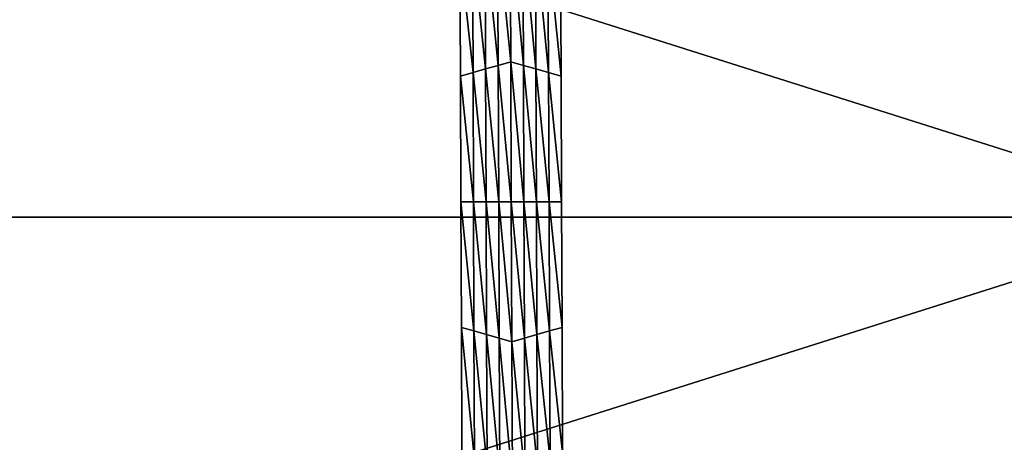
# Model space of a CAD drawing. Extents: x -0.02 to 0.02, y 0 to 0.22.
# Drawn here: x -0.002 to 0, y 0.183 to 0.183 of the extents above; entities that cross this region are included whole.
import ezdxf

# ---------------------------------------------------------------- set-up
doc = ezdxf.new("R2010")
doc.units = 0
doc.header["$MEASUREMENT"] = 0
doc.layers.get('0').update_dxf_attribs({"linetype": 'CONTINUOUS'})

msp = doc.modelspace()

# ---------------------------------------------------------------- linework, layer by layer
for points in [[(0, 0.1828867, -0.0139954), (-0.0027304, 0.1828867, -0.0137265), (-0.0027304, 0.183753, -0.0137265)], [(0, 0.1828867, -0.0139954), (-0.0027304, 0.183753, -0.0137265), (0, 0.183753, -0.0139954)], [(-0.0027303, 0.1828867, 0.0137265), (0, 0.1837529, 0.0139954), (-0.0027303, 0.183753, 0.0137265)], [(-0.0027303, 0.1828867, 0.0137265), (0, 0.1828867, 0.0139954), (0, 0.1837529, 0.0139954)], [(-0.0009845, 0.1830952, -0.0160222), (-0.0010025, 0.1832725, -0.0160222), (-0.0009853, 0.1832825, -0.0160222)], [(-0.0009673, 0.1831002, -0.0160222), (-0.0009853, 0.1832825, -0.0160222), (-0.000968, 0.1832925, -0.0160222)], [(-0.0009673, 0.1831002, -0.0160222), (-0.0009845, 0.1830952, -0.0160222), (-0.0009853, 0.1832825, -0.0160222)], [(-0.000968, 0.1832925, -0.0160222), (-0.0009508, 0.1832825, -0.0160222), (-0.00095, 0.1830952, -0.0160222)], [(-0.000968, 0.1832925, -0.0160222), (-0.00095, 0.1830952, -0.0160222), (-0.0009673, 0.1831002, -0.0160222)], [(-0.0009508, 0.1832825, -0.0160222), (-0.0009335, 0.1832725, -0.0160222), (-0.0009327, 0.1830902, -0.0160222)], [(-0.0009508, 0.1832825, -0.0160222), (-0.0009327, 0.1830902, -0.0160222), (-0.00095, 0.1830952, -0.0160222)], [(-0.0010018, 0.1830902, -0.0160222), (-0.0010197, 0.1832626, -0.0160222), (-0.0010025, 0.1832725, -0.0160222)], [(-0.0009845, 0.1830952, -0.0160222), (-0.0010018, 0.1830902, -0.0160222), (-0.0010025, 0.1832725, -0.0160222)], [(-0.0009335, 0.1832725, -0.0160222), (-0.0009162, 0.1832626, -0.0160222), (-0.0009155, 0.1830852, -0.0160222)], [(-0.0009335, 0.1832725, -0.0160222), (-0.0009155, 0.1830852, -0.0160222), (-0.0009327, 0.1830902, -0.0160222)], [(-0.001019, 0.1830852, -0.0160222), (-0.001037, 0.1832526, -0.0160222), (-0.0010197, 0.1832626, -0.0160222)], [(-0.0010018, 0.1830902, -0.0160222), (-0.001019, 0.1830852, -0.0160222), (-0.0010197, 0.1832626, -0.0160222)], [(-0.0009162, 0.1832626, -0.0160222), (-0.0008989, 0.1832526, -0.0160222), (-0.0008982, 0.1830803, -0.0160222)], [(-0.0009162, 0.1832626, -0.0160222), (-0.0008982, 0.1830803, -0.0160222), (-0.0009155, 0.1830852, -0.0160222)], [(-0.0010363, 0.1830803, -0.0155283), (-0.001037, 0.1832526, -0.0155283), (-0.001037, 0.1832526, -0.0156518)], [(-0.0010363, 0.1830803, -0.0155283), (-0.001037, 0.1832526, -0.0156518), (-0.0010363, 0.1830803, -0.0156518)], [(-0.0010363, 0.1830803, -0.0156518), (-0.001037, 0.1832526, -0.0156518), (-0.001037, 0.1832526, -0.0157753)], [(-0.0010363, 0.1830803, -0.0156518), (-0.001037, 0.1832526, -0.0157753), (-0.0010363, 0.1830803, -0.0157753)], [(-0.0010363, 0.1830803, -0.0157753), (-0.001037, 0.1832526, -0.0157753), (-0.001037, 0.1832526, -0.0158988)], [(-0.0010363, 0.1830803, -0.0157753), (-0.001037, 0.1832526, -0.0158988), (-0.0010363, 0.1830803, -0.0158988)], [(-0.0010363, 0.1830803, -0.0158988), (-0.001037, 0.1832526, -0.0158988), (-0.001037, 0.1832526, -0.0160222)], [(-0.0010363, 0.1830803, -0.0158988), (-0.001037, 0.1832526, -0.0160222), (-0.0010363, 0.1830803, -0.0160222)], [(-0.001019, 0.1830852, -0.0160222), (-0.0010363, 0.1830803, -0.0160222), (-0.001037, 0.1832526, -0.0160222)], [(-0.0008989, 0.1832526, -0.0155283), (-0.0008982, 0.1830803, -0.0155283), (-0.0008982, 0.1830803, -0.0156518)], [(-0.0008989, 0.1832526, -0.0155283), (-0.0008982, 0.1830803, -0.0156518), (-0.0008989, 0.1832526, -0.0156518)], [(-0.0008989, 0.1832526, -0.0158988), (-0.0008982, 0.1830803, -0.0158988), (-0.0008982, 0.1830803, -0.0160222)], [(-0.0008989, 0.1832526, -0.0158988), (-0.0008982, 0.1830803, -0.0160222), (-0.0008989, 0.1832526, -0.0160222)], [(-0.0008989, 0.1832526, -0.0157753), (-0.0008982, 0.1830803, -0.0157753), (-0.0008982, 0.1830803, -0.0158988)], [(-0.0008989, 0.1832526, -0.0157753), (-0.0008982, 0.1830803, -0.0158988), (-0.0008989, 0.1832526, -0.0158988)], [(-0.0008989, 0.1832526, -0.0156518), (-0.0008982, 0.1830803, -0.0156518), (-0.0008982, 0.1830803, -0.0157753)], [(-0.0008989, 0.1832526, -0.0156518), (-0.0008982, 0.1830803, -0.0157753), (-0.0008989, 0.1832526, -0.0157753)], [(-0.0009838, 0.1829079, -0.0160222), (-0.0010018, 0.1830902, -0.0160222), (-0.0009845, 0.1830952, -0.0160222)], [(-0.0009666, 0.1829079, -0.0160222), (-0.0009845, 0.1830952, -0.0160222), (-0.0009673, 0.1831002, -0.0160222)], [(-0.0009666, 0.1829079, -0.0160222), (-0.0009838, 0.1829079, -0.0160222), (-0.0009845, 0.1830952, -0.0160222)], [(-0.0009673, 0.1831002, -0.0160222), (-0.00095, 0.1830952, -0.0160222), (-0.0009493, 0.1829079, -0.0160222)], [(-0.0009673, 0.1831002, -0.0160222), (-0.0009493, 0.1829079, -0.0160222), (-0.0009666, 0.1829079, -0.0160222)], [(-0.00095, 0.1830952, -0.0160222), (-0.0009327, 0.1830902, -0.0160222), (-0.000932, 0.1829079, -0.0160222)], [(-0.00095, 0.1830952, -0.0160222), (-0.000932, 0.1829079, -0.0160222), (-0.0009493, 0.1829079, -0.0160222)], [(-0.0010184, 0.1829079, -0.0160222), (-0.0010363, 0.1830803, -0.0160222), (-0.001019, 0.1830852, -0.0160222)], [(-0.0010356, 0.1829079, -0.0156518), (-0.0010363, 0.1830803, -0.0156518), (-0.0010363, 0.1830803, -0.0157753)], [(-0.0010356, 0.1829079, -0.0156518), (-0.0010363, 0.1830803, -0.0157753), (-0.0010356, 0.1829079, -0.0157753)], [(-0.0010356, 0.1829079, -0.0157753), (-0.0010363, 0.1830803, -0.0157753), (-0.0010363, 0.1830803, -0.0158988)], [(-0.0010356, 0.1829079, -0.0157753), (-0.0010363, 0.1830803, -0.0158988), (-0.0010356, 0.1829079, -0.0158988)], [(-0.0010356, 0.1829079, -0.0155283), (-0.0010363, 0.1830803, -0.0155283), (-0.0010363, 0.1830803, -0.0156518)], [(-0.0010356, 0.1829079, -0.0155283), (-0.0010363, 0.1830803, -0.0156518), (-0.0010356, 0.1829079, -0.0156518)], [(-0.0010356, 0.1829079, -0.0158988), (-0.0010363, 0.1830803, -0.0158988), (-0.0010363, 0.1830803, -0.0160222)], [(-0.0010356, 0.1829079, -0.0158988), (-0.0010363, 0.1830803, -0.0160222), (-0.0010356, 0.1829079, -0.0160222)], [(-0.0010184, 0.1829079, -0.0160222), (-0.0010356, 0.1829079, -0.0160222), (-0.0010363, 0.1830803, -0.0160222)], [(-0.0010011, 0.1829079, -0.0160222), (-0.001019, 0.1830852, -0.0160222), (-0.0010018, 0.1830902, -0.0160222)], [(-0.0010011, 0.1829079, -0.0160222), (-0.0010184, 0.1829079, -0.0160222), (-0.001019, 0.1830852, -0.0160222)], [(-0.0009838, 0.1829079, -0.0160222), (-0.0010011, 0.1829079, -0.0160222), (-0.0010018, 0.1830902, -0.0160222)], [(-0.0009327, 0.1830902, -0.0160222), (-0.0009155, 0.1830852, -0.0160222), (-0.0009148, 0.1829079, -0.0160222)], [(-0.0009327, 0.1830902, -0.0160222), (-0.0009148, 0.1829079, -0.0160222), (-0.000932, 0.1829079, -0.0160222)], [(-0.0009155, 0.1830852, -0.0160222), (-0.0008982, 0.1830803, -0.0160222), (-0.0008975, 0.1829079, -0.0160222)], [(-0.0009155, 0.1830852, -0.0160222), (-0.0008975, 0.1829079, -0.0160222), (-0.0009148, 0.1829079, -0.0160222)], [(-0.0008982, 0.1830803, -0.0156518), (-0.0008975, 0.1829079, -0.0156518), (-0.0008975, 0.1829079, -0.0157753)], [(-0.0008982, 0.1830803, -0.0156518), (-0.0008975, 0.1829079, -0.0157753), (-0.0008982, 0.1830803, -0.0157753)], [(-0.0008982, 0.1830803, -0.0157753), (-0.0008975, 0.1829079, -0.0157753), (-0.0008975, 0.1829079, -0.0158988)], [(-0.0008982, 0.1830803, -0.0157753), (-0.0008975, 0.1829079, -0.0158988), (-0.0008982, 0.1830803, -0.0158988)], [(-0.0008982, 0.1830803, -0.0155283), (-0.0008975, 0.1829079, -0.0155283), (-0.0008975, 0.1829079, -0.0156518)], [(-0.0008982, 0.1830803, -0.0155283), (-0.0008975, 0.1829079, -0.0156518), (-0.0008982, 0.1830803, -0.0156518)], [(-0.0008982, 0.1830803, -0.0158988), (-0.0008975, 0.1829079, -0.0158988), (-0.0008975, 0.1829079, -0.0160222)], [(-0.0008982, 0.1830803, -0.0158988), (-0.0008975, 0.1829079, -0.0160222), (-0.0008982, 0.1830803, -0.0160222)], [(-0.001035, 0.1827355, -0.0156518), (-0.0010356, 0.1829079, -0.0156518), (-0.0010356, 0.1829079, -0.0157753)], [(-0.001035, 0.1827355, -0.0156518), (-0.0010356, 0.1829079, -0.0157753), (-0.001035, 0.1827355, -0.0157753)], [(-0.001035, 0.1827355, -0.0157753), (-0.0010356, 0.1829079, -0.0157753), (-0.0010356, 0.1829079, -0.0158988)], [(-0.001035, 0.1827355, -0.0157753), (-0.0010356, 0.1829079, -0.0158988), (-0.001035, 0.1827355, -0.0158988)], [(-0.001035, 0.1827355, -0.0155283), (-0.0010356, 0.1829079, -0.0155283), (-0.0010356, 0.1829079, -0.0156518)], [(-0.001035, 0.1827355, -0.0155283), (-0.0010356, 0.1829079, -0.0156518), (-0.001035, 0.1827355, -0.0156518)], [(-0.001035, 0.1827355, -0.0158988), (-0.0010356, 0.1829079, -0.0158988), (-0.0010356, 0.1829079, -0.0160222)], [(-0.001035, 0.1827355, -0.0158988), (-0.0010356, 0.1829079, -0.0160222), (-0.001035, 0.1827355, -0.0160222)], [(-0.0010177, 0.1827305, -0.0160222), (-0.001035, 0.1827355, -0.0160222), (-0.0010356, 0.1829079, -0.0160222)], [(-0.0010177, 0.1827305, -0.0160222), (-0.0010356, 0.1829079, -0.0160222), (-0.0010184, 0.1829079, -0.0160222)], [(-0.0010004, 0.1827255, -0.0160222), (-0.0010177, 0.1827305, -0.0160222), (-0.0010184, 0.1829079, -0.0160222)], [(-0.0010004, 0.1827255, -0.0160222), (-0.0010184, 0.1829079, -0.0160222), (-0.0010011, 0.1829079, -0.0160222)], [(-0.0009831, 0.1827206, -0.0160222), (-0.0010004, 0.1827255, -0.0160222), (-0.0010011, 0.1829079, -0.0160222)], [(-0.0009831, 0.1827206, -0.0160222), (-0.0010011, 0.1829079, -0.0160222), (-0.0009838, 0.1829079, -0.0160222)], [(-0.0009658, 0.1827156, -0.0160222), (-0.0009831, 0.1827206, -0.0160222), (-0.0009838, 0.1829079, -0.0160222)], [(-0.0009658, 0.1827156, -0.0160222), (-0.0009838, 0.1829079, -0.0160222), (-0.0009666, 0.1829079, -0.0160222)], [(-0.0009666, 0.1829079, -0.0160222), (-0.0009493, 0.1829079, -0.0160222), (-0.0009486, 0.1827206, -0.0160222)], [(-0.0009666, 0.1829079, -0.0160222), (-0.0009486, 0.1827206, -0.0160222), (-0.0009658, 0.1827156, -0.0160222)], [(-0.0009493, 0.1829079, -0.0160222), (-0.000932, 0.1829079, -0.0160222), (-0.0009313, 0.1827255, -0.0160222)], [(-0.0009493, 0.1829079, -0.0160222), (-0.0009313, 0.1827255, -0.0160222), (-0.0009486, 0.1827206, -0.0160222)], [(-0.000932, 0.1829079, -0.0160222), (-0.0009148, 0.1829079, -0.0160222), (-0.0009141, 0.1827305, -0.0160222)], [(-0.000932, 0.1829079, -0.0160222), (-0.0009141, 0.1827305, -0.0160222), (-0.0009313, 0.1827255, -0.0160222)], [(-0.0009148, 0.1829079, -0.0160222), (-0.0008975, 0.1829079, -0.0160222), (-0.0008969, 0.1827355, -0.0160222)], [(-0.0009148, 0.1829079, -0.0160222), (-0.0008969, 0.1827355, -0.0160222), (-0.0009141, 0.1827305, -0.0160222)], [(-0.0008975, 0.1829079, -0.0156518), (-0.0008969, 0.1827355, -0.0156518), (-0.0008969, 0.1827355, -0.0157753)], [(-0.0008975, 0.1829079, -0.0156518), (-0.0008969, 0.1827355, -0.0157753), (-0.0008975, 0.1829079, -0.0157753)], [(-0.0008975, 0.1829079, -0.0157753), (-0.0008969, 0.1827355, -0.0157753), (-0.0008969, 0.1827355, -0.0158988)], [(-0.0008975, 0.1829079, -0.0157753), (-0.0008969, 0.1827355, -0.0158988), (-0.0008975, 0.1829079, -0.0158988)], [(-0.0008975, 0.1829079, -0.0155283), (-0.0008969, 0.1827355, -0.0155283), (-0.0008969, 0.1827355, -0.0156518)], [(-0.0008975, 0.1829079, -0.0155283), (-0.0008969, 0.1827355, -0.0156518), (-0.0008975, 0.1829079, -0.0156518)], [(-0.0008975, 0.1829079, -0.0158988), (-0.0008969, 0.1827355, -0.0158988), (-0.0008969, 0.1827355, -0.0160222)], [(-0.0008975, 0.1829079, -0.0158988), (-0.0008969, 0.1827355, -0.0160222), (-0.0008975, 0.1829079, -0.0160222)], [(0, 0.1820204, -0.0139954), (-0.0027304, 0.1820204, -0.0137265), (-0.0027304, 0.1828867, -0.0137265)], [(0, 0.1820204, -0.0139954), (-0.0027304, 0.1828867, -0.0137265), (0, 0.1828867, -0.0139954)], [(-0.0027303, 0.1820204, 0.0137265), (0, 0.1820204, 0.0139954), (0, 0.1828867, 0.0139954)], [(-0.0027303, 0.1820204, 0.0137265), (0, 0.1828867, 0.0139954), (-0.0027303, 0.1828867, 0.0137265)], [(-0.0010343, 0.1825631, -0.0155283), (-0.001035, 0.1827355, -0.0155283), (-0.001035, 0.1827355, -0.0156518)], [(-0.0010343, 0.1825631, -0.0155283), (-0.001035, 0.1827355, -0.0156518), (-0.0010343, 0.1825631, -0.0156518)], [(-0.0010343, 0.1825631, -0.0158988), (-0.001035, 0.1827355, -0.0158988), (-0.001035, 0.1827355, -0.0160222)], [(-0.0010343, 0.1825631, -0.0158988), (-0.001035, 0.1827355, -0.0160222), (-0.0010343, 0.1825631, -0.0160222)], [(-0.0010343, 0.1825631, -0.0157753), (-0.001035, 0.1827355, -0.0157753), (-0.001035, 0.1827355, -0.0158988)], [(-0.0010343, 0.1825631, -0.0157753), (-0.001035, 0.1827355, -0.0158988), (-0.0010343, 0.1825631, -0.0158988)], [(-0.0010343, 0.1825631, -0.0156518), (-0.001035, 0.1827355, -0.0156518), (-0.001035, 0.1827355, -0.0157753)], [(-0.0010343, 0.1825631, -0.0156518), (-0.001035, 0.1827355, -0.0157753), (-0.0010343, 0.1825631, -0.0157753)], [(-0.001017, 0.1825532, -0.0160222), (-0.0010343, 0.1825631, -0.0160222), (-0.001035, 0.1827355, -0.0160222)], [(-0.001017, 0.1825532, -0.0160222), (-0.001035, 0.1827355, -0.0160222), (-0.0010177, 0.1827305, -0.0160222)], [(-0.0009997, 0.1825432, -0.0160222), (-0.001017, 0.1825532, -0.0160222), (-0.0010177, 0.1827305, -0.0160222)], [(-0.0009997, 0.1825432, -0.0160222), (-0.0010177, 0.1827305, -0.0160222), (-0.0010004, 0.1827255, -0.0160222)], [(-0.0009313, 0.1827255, -0.0160222), (-0.0009141, 0.1827305, -0.0160222), (-0.0009134, 0.1825532, -0.0160222)], [(-0.0009141, 0.1827305, -0.0160222), (-0.0008969, 0.1827355, -0.0160222), (-0.0008962, 0.1825631, -0.0160222)], [(-0.0009141, 0.1827305, -0.0160222), (-0.0008962, 0.1825631, -0.0160222), (-0.0009134, 0.1825532, -0.0160222)], [(-0.0008969, 0.1827355, -0.0155283), (-0.0008962, 0.1825631, -0.0155283), (-0.0008962, 0.1825631, -0.0156518)], [(-0.0008969, 0.1827355, -0.0155283), (-0.0008962, 0.1825631, -0.0156518), (-0.0008969, 0.1827355, -0.0156518)], [(-0.0008969, 0.1827355, -0.0156518), (-0.0008962, 0.1825631, -0.0156518), (-0.0008962, 0.1825631, -0.0157753)], [(-0.0008969, 0.1827355, -0.0156518), (-0.0008962, 0.1825631, -0.0157753), (-0.0008969, 0.1827355, -0.0157753)], [(-0.0008969, 0.1827355, -0.0157753), (-0.0008962, 0.1825631, -0.0157753), (-0.0008962, 0.1825631, -0.0158988)], [(-0.0008969, 0.1827355, -0.0157753), (-0.0008962, 0.1825631, -0.0158988), (-0.0008969, 0.1827355, -0.0158988)], [(-0.0008969, 0.1827355, -0.0158988), (-0.0008962, 0.1825631, -0.0158988), (-0.0008962, 0.1825631, -0.0160222)], [(-0.0008969, 0.1827355, -0.0158988), (-0.0008962, 0.1825631, -0.0160222), (-0.0008969, 0.1827355, -0.0160222)], [(-0.0009824, 0.1825332, -0.0160222), (-0.0009997, 0.1825432, -0.0160222), (-0.0010004, 0.1827255, -0.0160222)], [(-0.0009824, 0.1825332, -0.0160222), (-0.0010004, 0.1827255, -0.0160222), (-0.0009831, 0.1827206, -0.0160222)], [(-0.0009651, 0.1825233, -0.0160222), (-0.0009824, 0.1825332, -0.0160222), (-0.0009831, 0.1827206, -0.0160222)], [(-0.0009651, 0.1825233, -0.0160222), (-0.0009831, 0.1827206, -0.0160222), (-0.0009658, 0.1827156, -0.0160222)], [(-0.0009658, 0.1827156, -0.0160222), (-0.0009486, 0.1827206, -0.0160222), (-0.0009479, 0.1825332, -0.0160222)], [(-0.0009658, 0.1827156, -0.0160222), (-0.0009479, 0.1825332, -0.0160222), (-0.0009651, 0.1825233, -0.0160222)], [(-0.0009486, 0.1827206, -0.0160222), (-0.0009313, 0.1827255, -0.0160222), (-0.0009306, 0.1825432, -0.0160222)], [(-0.0009486, 0.1827206, -0.0160222), (-0.0009306, 0.1825432, -0.0160222), (-0.0009479, 0.1825332, -0.0160222)], [(-0.0009313, 0.1827255, -0.0160222), (-0.0009134, 0.1825532, -0.0160222), (-0.0009306, 0.1825432, -0.0160222)]]:
    msp.add_3dface(points)

doc.saveas('drawing.dxf')
